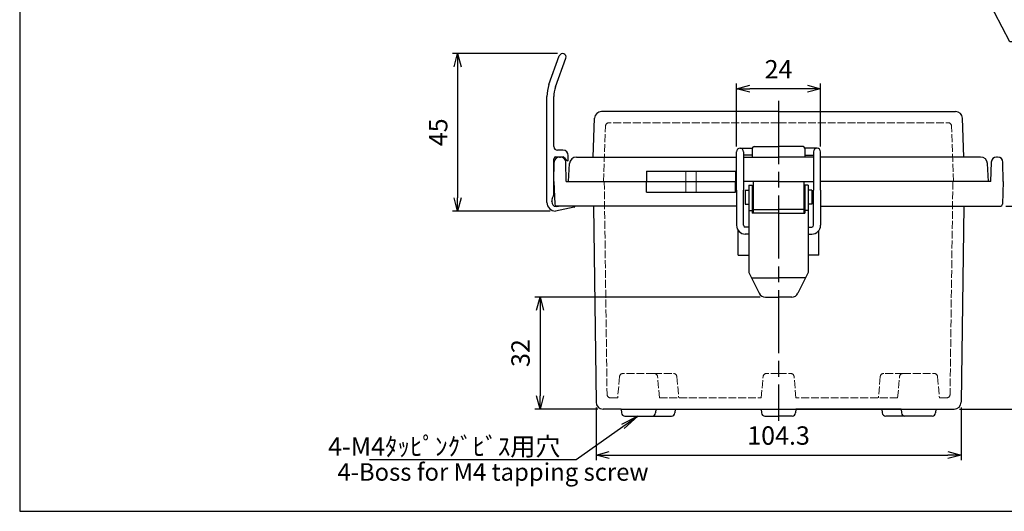
# Model space of a CAD drawing. Units: millimetres. Extents: x 0 to 1247, y 0 to 420.
# Drawn here: x 0 to 281, y 0 to 140 of the extents above; entities that cross this region are included whole.
import ezdxf

# ---------------------------------------------------------------- set-up
doc = ezdxf.new("R2010")
doc.units = ezdxf.units.MM
doc.header["$LTSCALE"] = 1.5
doc.linetypes.add('AM_ISO02W050x2', pattern=[3.75, 3, -0.75])
doc.linetypes.add('AM_ISO08W050', pattern=[18, 12, -1.5, 3, -1.5])
for name, color, linetype, lineweight in [('AM_5', 3, 'Continuous', 25), ('AM_7', 4, 'AM_ISO08W050', 25), ('ﾄｯﾌﾟｶﾊﾞｰ', 7, 'Continuous', 25), ('ﾄｯﾌﾟｶﾊﾞｰ0', 7, 'AM_ISO02W050x2', 13), ('ﾎﾞﾃﾞｨｰ', 2, 'Continuous', 25), ('ﾎﾞﾃﾞｨｰ0', 2, 'AM_ISO02W050x2', 13), ('ﾗｯﾁ', 3, 'Continuous', 25), ('ﾗｯﾁ金具', 6, 'Continuous', 25), ('ﾙｰﾌ', 7, 'Continuous', 25)]:
    doc.layers.add(name, color=color, linetype=linetype, lineweight=lineweight)
doc.styles.add('ACISOTS', font='isocp.shx', dxfattribs={"height": 1, "bigfont": 'extfont.shx'})
doc.styles.get("Standard").update_dxf_attribs({"font": 'ISOCP.SHX', "bigfont": 'EXTFONT.SHX'})
doc.styles.add('takachi1', font='txt', dxfattribs={"height": 2.5})
doc.dimstyles.new('AM_ISO$0', dxfattribs={"dimtxt": 3.5, "dimasz": 2.5, "dimexe": 1, "dimexo": 1, "dimgap": 1.5, "dimtad": 1, "dimdsep": 46, "dimtxsty": 'STANDARD', "dimblk": 'OPEN30', "dimcen": 0, "dimclrd": 3, "dimclre": 3, "dimclrt": 2, "dimadec": 0, "dimazin": 2, "dimtp": 0.1, "dimtm": 0.1, "dimtfac": 0.71, "dimtmove": 0, "dimatfit": 3, "dimldrblk": 'OPEN30', "dimfxl": 1, "dimlwd": -1, "dimlwe": -1, "dimarcsym": 0})

# ---------------------------------------------------------------- blocks, each defined once
blk = doc.blocks.new('TK-A3')
blk.add_lwpolyline([(0, 0), (403, 0), (403, 280), (0, 280)], close=True)
blk = doc.blocks.new('_Open30')
at = {"color": 0, "linetype": 'ByBlock', "lineweight": -2}
for p, q in [((-1, 0.268), (0, 0)), ((0, 0), (-1, -0.268)), ((0, 0), (-1, 0))]:
    blk.add_line(p, q, dxfattribs=at)
blk = doc.blocks.new('*D63')
at = {"layer": 'AM_5', "color": 3}
for p, q in [((153.63, 130.76), (123.64, 130.76)), ((125.14, 127.01), (125.14, 89.51)), ((151.62, 85.76), (123.64, 85.76))]:
    blk.add_line(p, q, dxfattribs=at)
at = {"layer": 'Defpoints', "color": 0}
for p in [(155.13, 130.76), (125.14, 85.76), (153.12, 85.76)]:
    blk.add_point(p, dxfattribs=at)
at = {"layer": 'AM_5', "color": 3, "xscale": 3.75, "yscale": 3.75, "zscale": 3.75}
for p, rotation in [((125.14, 130.76), 90), ((125.14, 85.76), 270)]:
    blk.add_blockref('_Open30', p, dxfattribs=dict(at, rotation=rotation))
at = {"layer": 'AM_5', "color": 2, "insert": (120.26, 108.26), "char_height": 5.25, "attachment_point": 5, "rotation": 90}
blk.add_mtext('45', dxfattribs=at)
blk = doc.blocks.new('*D74')
at = {"layer": 'AM_5', "color": 3}
for p, q in [((211.57, 61.18), (147.17, 61.18)), ((148.67, 57.43), (148.67, 32.96)), ((165.17, 29.21), (147.17, 29.21))]:
    blk.add_line(p, q, dxfattribs=at)
at = {"layer": 'Defpoints', "color": 0}
for p in [(213.07, 61.18), (148.67, 29.21), (166.67, 29.21)]:
    blk.add_point(p, dxfattribs=at)
at = {"layer": 'AM_5', "color": 3, "xscale": 3.75, "yscale": 3.75, "zscale": 3.75}
for p, rotation in [((148.67, 61.18), 90), ((148.67, 29.21), 270)]:
    blk.add_blockref('_Open30', p, dxfattribs=dict(at, rotation=rotation))
at = {"layer": 'AM_5', "color": 2, "insert": (143.79, 45.2), "char_height": 5.25, "attachment_point": 5, "rotation": 90}
blk.add_mtext('32', dxfattribs=at)
blk = doc.blocks.new('*D75')
at = {"layer": 'AM_5', "color": 3}
for p, q in [((281.8, 87.21), (299.8, 87.21)), ((298.3, 83.46), (298.3, 32.96)), ((268.49, 29.21), (299.8, 29.21))]:
    blk.add_line(p, q, dxfattribs=at)
at = {"layer": 'Defpoints', "color": 0}
for p in [(280.3, 87.21), (266.99, 29.21), (298.3, 29.21)]:
    blk.add_point(p, dxfattribs=at)
at = {"layer": 'AM_5', "color": 3, "xscale": 3.75, "yscale": 3.75, "zscale": 3.75}
for p, rotation in [((298.3, 87.21), 90), ((298.3, 29.21), 270)]:
    blk.add_blockref('_Open30', p, dxfattribs=dict(at, rotation=rotation))
at = {"layer": 'AM_5', "color": 2, "insert": (293.43, 58.21), "char_height": 5.25, "attachment_point": 5, "rotation": 90}
blk.add_mtext('58', dxfattribs=at)
blk = doc.blocks.new('*D76')
at = {"layer": 'AM_5', "color": 3}
for p, q in [((204.83, 104.21), (204.83, 122.21)), ((228.83, 104.21), (228.83, 122.21)), ((225.08, 120.71), (208.58, 120.71))]:
    blk.add_line(p, q, dxfattribs=at)
at = {"layer": 'Defpoints', "color": 0}
for p in [(204.83, 120.71), (204.83, 102.71), (228.83, 102.71)]:
    blk.add_point(p, dxfattribs=at)
at = {"layer": 'AM_5', "color": 3, "xscale": 3.75, "yscale": 3.75, "zscale": 3.75, "rotation": 180}
blk.add_blockref('_Open30', (204.83, 120.71), dxfattribs=at)
at = {"layer": 'AM_5', "color": 3, "xscale": 3.75, "yscale": 3.75, "zscale": 3.75}
blk.add_blockref('_Open30', (228.83, 120.71), dxfattribs=at)
at = {"layer": 'AM_5', "color": 2, "insert": (216.83, 125.59), "char_height": 5.25, "attachment_point": 5}
blk.add_mtext('24', dxfattribs=at)
blk = doc.blocks.new('*D77')
at = {"layer": 'AM_5', "color": 3}
for p, q in [((164.67, 29.68), (164.67, 14.58)), ((268.99, 29.68), (268.99, 14.58)), ((168.42, 16.08), (265.24, 16.08))]:
    blk.add_line(p, q, dxfattribs=at)
at = {"layer": 'Defpoints', "color": 0}
for p in [(164.67, 31.18), (268.99, 31.18), (268.99, 16.08)]:
    blk.add_point(p, dxfattribs=at)
at = {"layer": 'AM_5', "color": 3, "xscale": 3.75, "yscale": 3.75, "zscale": 3.75, "rotation": 180}
blk.add_blockref('_Open30', (164.67, 16.08), dxfattribs=at)
at = {"layer": 'AM_5', "color": 3, "xscale": 3.75, "yscale": 3.75, "zscale": 3.75}
blk.add_blockref('_Open30', (268.99, 16.08), dxfattribs=at)
at = {"layer": 'AM_5', "color": 2, "insert": (216.83, 20.96), "char_height": 5.25, "attachment_point": 5}
blk.add_mtext('104.3', dxfattribs=at)
blk = doc.blocks.new('*S82')
at = {"layer": 'AM_5', "color": 3, "linetype": 'Continuous'}
for p, q in [((253.75, 190.28), (251.33, 194.93)), ((254.36, 190.59), (251.33, 194.93)), ((251.33, 194.93), (253.14, 189.96))]:
    blk.add_line(p, q, dxfattribs=at)
at = {"layer": 'AM_5', "color": 3}
for p, q in [((282.92, 134.13), (253.75, 190.28)), ((323.61, 134.13), (282.92, 134.13))]:
    blk.add_line(p, q, dxfattribs=at)
at = {"layer": 'AM_5', "color": 2, "insert": (284.89, 134.97), "char_height": 5.25, "attachment_point": 7, "style": 'ACISOTS'}
blk.add_mtext('\\H5.25;2-M4ｲﾝｻｰﾄﾅｯﾄ', dxfattribs=at)
blk = doc.blocks.new('*S83')
at = {"layer": 'AM_5', "color": 3, "linetype": 'Continuous'}
for p, q in [((176.63, 27.22), (171.94, 24.76)), ((172.33, 24.2), (176.63, 27.22)), ((172.73, 23.63), (176.63, 27.22))]:
    blk.add_line(p, q, dxfattribs=at)
at = {"layer": 'AM_5', "color": 3}
for p, q in [((159.04, 14.82), (172.33, 24.2)), ((99.99, 14.82), (159.04, 14.82))]:
    blk.add_line(p, q, dxfattribs=at)
at = {"layer": 'AM_5', "color": 2, "insert": (154.5, 15.89), "char_height": 5.25, "attachment_point": 9, "style": 'ACISOTS'}
blk.add_mtext('\\H5.25;4-M4ﾀｯﾋﾟﾝｸﾞﾋﾞｽ用穴', dxfattribs=at)

msp = doc.modelspace()

# ---------------------------------------------------------------- linework, layer by layer
at = {"layer": 'AM_7'}
msp.add_line((216.831, 117.21), (216.831, 25.82), dxfattribs=at)
at = {"layer": 'ﾄｯﾌﾟｶﾊﾞｰ'}
for p, q in [((216.831, 114.21), (166.259, 114.21)), ((216.831, 114.21), (267.403, 114.21)), ((163.874, 101.21), (164.26, 112.28)), ((269.789, 101.21), (269.402, 112.28)), ((209.833, 104.208), (216.831, 104.208)), ((223.83, 104.208), (216.831, 104.208)), ((209.333, 103.708), (209.333, 101.209)), ((224.33, 103.708), (224.33, 101.209)), ((156.831, 94.21), (157.099, 99.315)), ((159.096, 101.21), (163.874, 101.21)), ((163.874, 101.21), (204.831, 101.21)), ((206.831, 101.209), (216.831, 101.209)), ((226.831, 101.209), (216.831, 101.209)), ((269.789, 101.21), (228.831, 101.21)), ((274.566, 101.21), (269.789, 101.21)), ((276.831, 94.21), (276.564, 99.315)), ((179.143, 97.21), (204.52, 97.21)), ((179.143, 97.21), (179.143, 94.21)), ((204.52, 97.21), (204.52, 94.21)), ((216.831, 94.21), (206.831, 94.21)), ((216.831, 94.21), (226.831, 94.21))]:
    msp.add_line(p, q, dxfattribs=at)
for centre, radius, start, end in [((166.259, 112.21), 2, 90, 178), ((267.403, 112.21), 2, 2, 90), ((209.833, 103.708), 0.5, 90, 180), ((223.83, 103.708), 0.5, 360, 90), ((159.096, 99.21), 2, 90, 177), ((274.566, 99.21), 2, 3, 90)]:
    msp.add_arc(centre, radius, start, end, dxfattribs=at)
at = {"layer": 'ﾄｯﾌﾟｶﾊﾞｰ0', "ltscale": 0.5}
for p, q in [((166.831, 94.21), (167.384, 110.045)), ((216.831, 111.01), (168.384, 111.01)), ((216.831, 111.01), (265.279, 111.01)), ((266.831, 94.21), (266.278, 110.045))]:
    msp.add_line(p, q, dxfattribs=at)
at = {"layer": 'ﾄｯﾌﾟｶﾊﾞｰ0'}
for p, q in [((190.331, 97.21), (190.331, 94.21)), ((193.331, 97.21), (193.331, 94.21))]:
    msp.add_line(p, q, dxfattribs=at)
at = {"layer": 'ﾄｯﾌﾟｶﾊﾞｰ0', "ltscale": 0.5}
for centre, start, end in [((168.384, 110.01), 90, 178), ((265.279, 110.01), 2, 90)]:
    msp.add_arc(centre, 1, start, end, dxfattribs=at)
at = {"layer": 'ﾎﾞﾃﾞｨｰ'}
for p, q in [((152.631, 94.21), (152.728, 99.737)), ((154.227, 101.21), (154.535, 101.21)), ((156.131, 94.21), (156.035, 99.737)), ((277.531, 94.21), (277.628, 99.737)), ((279.435, 101.21), (279.127, 101.21)), ((281.031, 94.21), (280.935, 99.737)), ((152.631, 94.21), (152.859, 87.693)), ((156.131, 94.21), (204.831, 94.21)), ((179.143, 91.21), (179.143, 94.21)), ((204.52, 91.21), (204.52, 94.21)), ((216.831, 94.21), (206.831, 94.21)), ((216.831, 94.21), (226.831, 94.21)), ((277.531, 94.21), (228.831, 94.21)), ((281.031, 94.21), (280.804, 87.693)), ((179.143, 91.21), (204.52, 91.21)), ((204.831, 87.21), (153.359, 87.21)), ((163.953, 87.21), (164.669, 31.175)), ((228.831, 87.21), (280.304, 87.21)), ((269.727, 87.21), (268.994, 31.175)), ((205.334, 73.215), (205.334, 80.205)), ((228.329, 73.215), (228.329, 80.205)), ((205.334, 73.215), (208.331, 73.215)), ((228.329, 73.215), (225.331, 73.215)), ((171.856, 29.21), (166.669, 29.21)), ((171.856, 29.21), (216.831, 29.21)), ((171.856, 29.21), (171.95, 28.133)), ((181.806, 29.21), (181.712, 28.133)), ((187.306, 29.21), (187.212, 28.133)), ((211.856, 29.21), (211.95, 28.133)), ((216.831, 29.21), (266.994, 29.21)), ((221.806, 29.21), (221.712, 28.133)), ((251.856, 29.21), (221.806, 29.21)), ((246.356, 29.21), (246.45, 28.133)), ((251.856, 29.21), (251.95, 28.133)), ((261.806, 29.21), (261.712, 28.133)), ((172.947, 27.22), (180.716, 27.22)), ((180.716, 27.22), (186.216, 27.22)), ((212.947, 27.22), (216.831, 27.22)), ((220.716, 27.22), (216.831, 27.22)), ((252.947, 27.22), (247.447, 27.22)), ((260.716, 27.22), (252.947, 27.22)), ((255.216, 27.22), (255.081, 27.22))]:
    msp.add_line(p, q, dxfattribs=at)
for centre, radius, start, end in [((154.227, 99.71), 1.5, 90, 179), ((154.535, 99.71), 1.5, 1, 90), ((279.127, 99.71), 1.5, 90, 179), ((279.435, 99.71), 1.5, 1, 90), ((153.359, 87.71), 0.5, 182, 270), ((280.304, 87.71), 0.5, 270, 358), ((166.669, 31.21), 2, 181, 270), ((266.994, 31.21), 2, 270, 359), ((172.947, 28.22), 1, 185, 270), ((180.716, 28.22), 1, 270, 355), ((186.216, 28.22), 1, 270, 354.99994), ((212.947, 28.22), 1, 185, 270), ((220.716, 28.22), 1, 270, 355), ((247.447, 28.22), 1, 185.00006, 270), ((252.947, 28.22), 1, 185, 270), ((260.716, 28.22), 1, 270, 355)]:
    msp.add_arc(centre, radius, start, end, dxfattribs=at)
at = {"layer": 'ﾎﾞﾃﾞｨｰ0', "ltscale": 0.5}
for p, q in [((167.031, 94.21), (167.831, 33.393)), ((266.632, 94.21), (265.832, 33.393)), ((171.391, 38.463), (170.861, 32.41)), ((181.276, 39.375), (172.387, 39.375)), ((181.276, 39.375), (186.776, 39.375)), ((182.801, 32.41), (182.272, 38.463)), ((187.772, 38.463), (188.301, 32.41)), ((211.856, 32.41), (212.386, 38.463)), ((216.831, 39.375), (213.382, 39.375)), ((216.831, 39.375), (220.281, 39.375)), ((221.806, 32.41), (221.277, 38.463)), ((245.891, 38.463), (245.361, 32.41)), ((252.387, 39.375), (246.887, 39.375)), ((250.861, 32.41), (251.391, 38.463)), ((252.387, 39.375), (261.276, 39.375)), ((262.272, 38.463), (262.801, 32.41)), ((170.861, 32.41), (168.83, 32.41)), ((182.801, 32.41), (211.856, 32.41)), ((250.861, 32.41), (221.806, 32.41)), ((262.801, 32.41), (264.832, 32.41))]:
    msp.add_line(p, q, dxfattribs=at)
at = {"layer": 'ﾎﾞﾃﾞｨｰ0'}
for p, q in [((190.331, 91.21), (190.331, 94.21)), ((193.331, 91.21), (193.331, 94.21))]:
    msp.add_line(p, q, dxfattribs=at)
at = {"layer": 'ﾎﾞﾃﾞｨｰ0', "ltscale": 0.5}
for centre, start, end in [((172.387, 38.375), 90, 175), ((181.276, 38.375), 5, 90), ((186.776, 38.375), 5, 90), ((213.382, 38.375), 90, 175), ((220.281, 38.375), 5, 90), ((246.887, 38.375), 90, 175), ((252.387, 38.375), 90, 175), ((261.276, 38.375), 5, 90), ((168.83, 33.41), 181, 270), ((264.832, 33.41), 270, 359)]:
    msp.add_arc(centre, 1, start, end, dxfattribs=at)
at = {"layer": 'ﾗｯﾁ'}
for p, q in [((209.581, 94.21), (209.581, 85.21)), ((224.081, 94.21), (224.081, 85.21)), ((209.581, 86.215), (216.831, 86.215)), ((224.081, 86.215), (216.831, 86.215))]:
    msp.add_line(p, q, dxfattribs=at)
at = {"layer": 'ﾗｯﾁ金具'}
for p, q in [((204.831, 99.709), (204.831, 102.71)), ((205.831, 103.71), (209.333, 103.71)), ((205.831, 103.71), (205.831, 103.71)), ((206.831, 102.71), (206.831, 99.709)), ((209.333, 101.71), (206.831, 101.71)), ((227.832, 103.71), (224.33, 103.71)), ((224.33, 101.71), (226.831, 101.71)), ((226.831, 102.71), (226.831, 99.709)), ((227.831, 103.71), (227.831, 103.71)), ((228.831, 99.709), (228.831, 102.71)), ((204.831, 91.708), (204.831, 99.709)), ((206.831, 99.709), (206.831, 91.708)), ((226.831, 99.709), (226.831, 91.708)), ((228.831, 91.708), (228.831, 99.709)), ((208.331, 93.21), (208.331, 68.21)), ((208.331, 93.21), (209.331, 93.21)), ((209.331, 93.21), (209.331, 85.21)), ((225.331, 93.21), (224.331, 93.21)), ((224.331, 93.21), (224.331, 85.21)), ((225.331, 93.21), (225.331, 68.21)), ((204.831, 91.708), (204.831, 81.708)), ((206.831, 81.708), (206.831, 91.708)), ((207.331, 91.71), (208.331, 91.71)), ((207.331, 91.71), (207.331, 87.71)), ((207.331, 90.71), (207.331, 90.71)), ((226.331, 91.71), (225.331, 91.71)), ((226.331, 91.71), (226.331, 87.71)), ((226.331, 90.71), (226.331, 90.71)), ((226.831, 81.708), (226.831, 91.708)), ((228.831, 91.708), (228.831, 81.708)), ((207.331, 88.71), (207.331, 88.71)), ((207.331, 87.71), (208.331, 87.71)), ((226.331, 87.71), (225.331, 87.71)), ((226.331, 88.71), (226.331, 88.71)), ((208.331, 85.926), (209.331, 85.926)), ((216.831, 85.21), (209.331, 85.21)), ((216.831, 85.21), (224.331, 85.21)), ((225.331, 85.926), (224.331, 85.926)), ((208.331, 81.208), (207.331, 81.208)), ((208.331, 79.208), (207.331, 79.208)), ((225.331, 81.208), (226.331, 81.208)), ((225.331, 79.208), (226.331, 79.208)), ((208.331, 68.21), (211.278, 62.286)), ((225.331, 68.21), (222.384, 62.286)), ((209.066, 66.71), (216.831, 66.71)), ((224.596, 66.71), (216.831, 66.71)), ((213.067, 61.18), (216.831, 61.18)), ((220.595, 61.18), (216.831, 61.18))]:
    msp.add_line(p, q, dxfattribs=at)
for centre, radius, start, end in [((205.831, 102.71), 1, 90, 180), ((205.831, 102.71), 1, 360, 90), ((227.831, 102.71), 1, 90, 180), ((227.831, 102.71), 1, 360, 90), ((207.331, 81.708), 2.5, 180, 270), ((207.331, 81.708), 0.5, 180, 270), ((226.331, 81.708), 0.5, 270, 360), ((226.331, 81.708), 2.5, 270, 360), ((213.067, 63.18), 2, 206.56505, 270), ((220.595, 63.18), 2, 270, 333.43495)]:
    msp.add_arc(centre, radius, start, end, dxfattribs=at)
at = {"layer": 'ﾙｰﾌ'}
for p, q in [((151.228, 121.909), (154.191, 130.101)), ((153.107, 121.209), (156.072, 129.421)), ((150.631, 88.26), (150.631, 118.507)), ((152.631, 104.17), (152.631, 118.492)), ((155.231, 103.17), (153.631, 103.17)), ((156.731, 100.12), (156.731, 101.67)), ((152.631, 90.846), (152.631, 100.72)), ((153.131, 101.22), (155.277, 101.22)), ((155.681, 101.014), (156.181, 100.326)), ((156.731, 100.12), (156.586, 100.12)), ((152.174, 89.318), (152.488, 90.103)), ((152.031, 88.46), (152.031, 88.575)), ((158.392, 86.878), (153.131, 85.76)), ((153.263, 87.066), (153.941, 87.21))]:
    msp.add_line(p, q, dxfattribs=at)
for centre, radius, start, end in [((155.131, 129.76), 1, 340.14641, 160.11264), ((160.631, 118.507), 10, 160.11264, 180), ((160.631, 118.492), 8, 160.14641, 180), ((153.631, 104.17), 1, 180, 270), ((155.231, 101.67), 1.5, 360, 90), ((153.131, 100.72), 0.5, 90, 180), ((155.277, 100.72), 0.5, 36.02737, 90), ((156.586, 100.62), 0.5, 216.02737, 270), ((150.631, 90.846), 2, 338.19859, 0), ((153.131, 88.26), 2.5, 180, 270), ((153.363, 88.396), 1.333, 177.22001, 265.68444), ((154.031, 88.575), 2, 158.19859, 180), ((158.329, 87.172), 0.3, 282, 7.35883)]:
    msp.add_arc(centre, radius, start, end, dxfattribs=at)

# ---------------------------------------------------------------- block references
at = {"lineweight": 0, "xscale": 1.5, "yscale": 1.5, "zscale": 1.5}
msp.add_blockref('TK-A3', (0, 0), dxfattribs=at)
at = {"layer": 'AM_5'}
for name in ['*S82', '*S83']:
    msp.add_blockref(name, (0, 0), dxfattribs=at)

# ---------------------------------------------------------------- texts
at = {"insert": (90.779, 13.734), "char_height": 5, "attachment_point": 1, "style": 'takachi1'}
msp.add_mtext_dynamic_manual_height_columns('{\\Fisocp3|c128;\\C2;4-Boss for M4 tapping screw}', width=90.45351, gutter_width=12.5, heights=[0], dxfattribs=at)

# ---------------------------------------------------------------- dimensions: what is measured, and where the dimension line sits
at = {"layer": 'AM_5'}
dim = msp.add_linear_dim(base=(125.137, 85.76), p1=(155.131, 130.76), p2=(153.124, 85.76), angle=90, dimstyle='AM_ISO$0', override={"dimscale": 1.5}, dxfattribs=at)
dim.commit()
dim.dimension.update_dxf_attribs({"geometry": '*D63', "text_midpoint": (125.137, 108.26), "dimtype": 160})
dim = msp.add_linear_dim(base=(204.831, 120.71), p1=(228.831, 102.71), p2=(204.831, 102.71), dimstyle='AM_ISO$0', override={"dimscale": 1.5, "dimdec": 1}, dxfattribs=at)
dim.commit()
dim.dimension.update_dxf_attribs({"geometry": '*D76', "text_midpoint": (216.831, 125.586)})
for base, p1, p2, override, picture, middle in [((298.304, 29.21), (280.304, 87.21), (266.994, 29.21), {"dimscale": 1.5, "dimdec": 1}, '*D75', (293.429, 58.21)), ((148.669, 29.21), (213.067, 61.18), (166.669, 29.21), {"dimscale": 1.5, "dimdec": 1, "dimpost": ''}, '*D74', (143.793, 45.195))]:
    dim = msp.add_linear_dim(base=base, p1=p1, p2=p2, angle=90, dimstyle='AM_ISO$0', override=override, dxfattribs=at)
    dim.commit()
    dim.dimension.update_dxf_attribs({"geometry": picture, "text_midpoint": middle})
dim = msp.add_linear_dim(base=(268.994, 16.08), p1=(164.669, 31.175), p2=(268.994, 31.175), dimstyle='AM_ISO$0', override={"dimscale": 1.5, "dimdec": 1}, dxfattribs=at)
dim.commit()
dim.dimension.update_dxf_attribs({"geometry": '*D77', "text_midpoint": (216.831, 16.08), "dimtype": 160})

doc.saveas('drawing.dxf')
